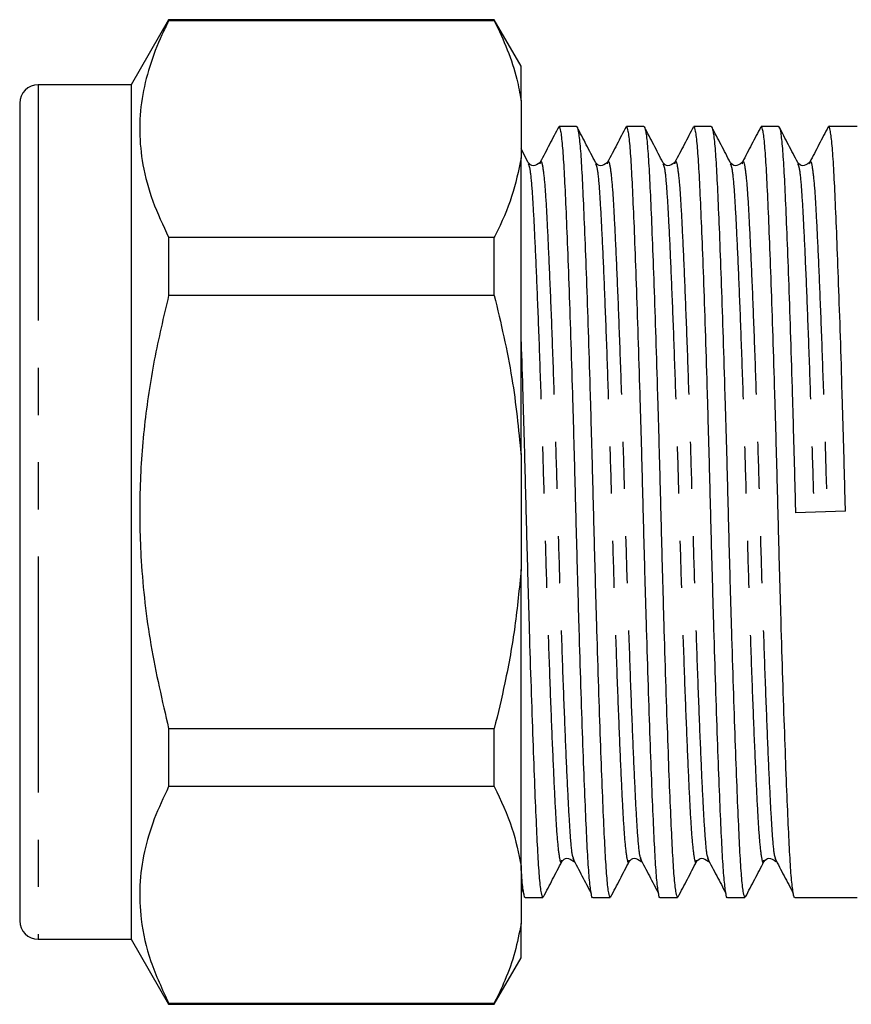
# Model space of a CAD drawing. Extents: x 144 to 262, y 96 to 251.
# Drawn here: x 144 to 167, y 192 to 218 of the extents above; entities that cross this region are included whole.
import ezdxf

# ---------------------------------------------------------------- set-up
doc = ezdxf.new("R2010")
doc.units = 0
doc.linetypes.add('PHANTOM', pattern=[12.7, 6.35, -1.27, 1.27, -1.27, 1.27, -1.27])
doc.layers.get('0').update_dxf_attribs({"linetype": 'CONTINUOUS'})

msp = doc.modelspace()

# ---------------------------------------------------------------- linework, layer by layer
at = {"color": 7, "linetype": 'CONTINUOUS'}
for p, q in [((148.397, 218.424), (147.386, 216.674)), ((157.165, 218.424), (148.397, 218.424)), ((148.397, 218.424), (148.397, 218.393)), ((157.165, 218.393), (148.397, 218.393)), ((157.886, 217.174), (157.165, 218.424)), ((157.165, 218.393), (157.165, 218.424)), ((157.886, 216.253), (157.886, 217.174)), ((147.386, 216.674), (144.886, 216.674)), ((147.386, 216.674), (147.386, 193.674)), ((157.886, 216.253), (157.886, 214.707)), ((144.386, 216.174), (144.386, 194.174)), ((159.378, 215.549), (158.911, 215.549)), ((161.192, 215.549), (160.725, 215.549)), ((163.006, 215.549), (162.539, 215.549)), ((164.82, 215.549), (164.353, 215.549)), ((166.935, 215.549), (166.167, 215.549)), ((158.077, 214.582), (157.886, 214.948)), ((157.886, 206.72), (157.886, 214.707)), ((158.398, 214.546), (158.402, 214.558)), ((160.212, 214.546), (160.216, 214.558)), ((162.026, 214.546), (162.03, 214.558)), ((163.84, 214.546), (163.844, 214.558)), ((165.654, 214.546), (165.658, 214.558)), ((148.397, 212.567), (148.397, 211.001)), ((148.397, 212.567), (157.165, 212.567)), ((157.165, 211.001), (157.165, 212.567)), ((157.165, 211.001), (148.397, 211.001)), ((157.886, 206.72), (157.886, 203.628)), ((166.619, 205.195), (165.274, 205.153)), ((157.886, 195.642), (157.886, 203.628)), ((148.397, 199.347), (148.397, 197.782)), ((148.397, 199.347), (157.165, 199.347)), ((157.165, 197.782), (157.165, 199.347)), ((157.165, 197.782), (148.397, 197.782)), ((159.278, 195.89), (159.305, 195.803)), ((161.092, 195.89), (161.119, 195.803)), ((162.906, 195.89), (162.933, 195.803)), ((164.72, 195.89), (164.747, 195.803)), ((157.886, 195.642), (157.886, 194.096)), ((157.886, 195.048), (157.96, 194.909)), ((158.004, 194.799), (158.471, 194.799)), ((159.818, 194.799), (160.285, 194.799)), ((161.632, 194.799), (162.099, 194.799)), ((163.446, 194.799), (163.913, 194.799)), ((165.26, 194.799), (166.935, 194.799)), ((157.886, 193.174), (157.886, 194.096)), ((144.886, 193.674), (147.386, 193.674)), ((147.386, 193.674), (148.397, 191.924)), ((157.165, 191.924), (157.886, 193.174)), ((148.397, 191.955), (148.397, 191.924)), ((148.397, 191.955), (157.165, 191.955)), ((148.397, 191.924), (157.165, 191.924)), ((157.165, 191.924), (157.165, 191.955))]:
    msp.add_line(p, q, dxfattribs=at)
at = {"color": 8, "linetype": 'PHANTOM'}
msp.add_line((144.886, 216.674), (144.886, 193.674), dxfattribs=at)
at = {"color": 7, "linetype": 'CONTINUOUS'}
for centre, start, end in [((144.886, 216.174), 90, 180), ((144.886, 194.174), 180, 270)]:
    msp.add_arc(centre, 0.5, start, end, dxfattribs=at)
for points, knots in [([(148.397, 218.393), (148.336, 218.269), (148.136, 217.863), (147.868, 217.167), (147.657, 216.296), (147.593, 215.412), (147.686, 214.488), (147.943, 213.536), (148.245, 212.89), (148.397, 212.567)], [0, 0, 0, 0, 0.065331, 0.212869, 0.360369, 0.511537, 0.662708, 0.830799, 1, 1, 1, 1]), ([(157.165, 218.393), (157.288, 218.135), (157.534, 217.616), (157.769, 216.9), (157.852, 216.444), (157.886, 216.253)], [0, 0, 0, 0, 0.367306, 0.735914, 1, 1, 1, 1]), ([(158.899, 215.542), (158.816, 215.383), (158.651, 215.066), (158.485, 214.748), (158.402, 214.589)], [0, 0, 0, 0, 0.500045, 1, 1, 1, 1]), ([(159.818, 194.801), (159.817, 194.8), (159.801, 194.756), (159.769, 194.911), (159.722, 195.279), (159.679, 195.91), (159.639, 196.747), (159.594, 197.797), (159.547, 199.051), (159.498, 200.472), (159.451, 202.007), (159.405, 203.594), (159.363, 205.195), (159.322, 206.796), (159.276, 208.382), (159.229, 209.914), (159.18, 211.332), (159.133, 212.581), (159.088, 213.625), (159.048, 214.46), (159.005, 215.074), (158.958, 215.474), (158.927, 215.523), (158.911, 215.548)], [0, 0, 0, 0, 0.000638, 0.051702, 0.102118, 0.151285, 0.199541, 0.249186, 0.299888, 0.351025, 0.401944, 0.452007, 0.500638, 0.54927, 0.599332, 0.650251, 0.701388, 0.75209, 0.801735, 0.849991, 0.899158, 0.949574, 1, 1, 1, 1]), ([(159.378, 215.549), (159.378, 215.549), (159.395, 215.55), (159.427, 215.457), (159.474, 215.065), (159.517, 214.44), (159.557, 213.601), (159.602, 212.552), (159.649, 211.298), (159.697, 209.877), (159.745, 208.342), (159.791, 206.754), (159.832, 205.153), (159.874, 203.553), (159.919, 201.967), (159.967, 200.434), (160.016, 199.017), (160.063, 197.767), (160.108, 196.723), (160.148, 195.889), (160.191, 195.274), (160.237, 194.874), (160.269, 194.825), (160.285, 194.801)], [0, 0, 0, 0, 0.00064, 0.051704, 0.10212, 0.151287, 0.199543, 0.249188, 0.29989, 0.351027, 0.401945, 0.452008, 0.500639, 0.549271, 0.599333, 0.650252, 0.701389, 0.752091, 0.801736, 0.849992, 0.899158, 0.949574, 1, 1, 1, 1]), ([(159.891, 214.582), (159.808, 214.741), (159.643, 215.059), (159.477, 215.376), (159.394, 215.535)], [0, 0, 0, 0, 0.499949, 1, 1, 1, 1]), ([(160.713, 215.542), (160.63, 215.383), (160.465, 215.066), (160.299, 214.748), (160.216, 214.589)], [0, 0, 0, 0, 0.500046, 1, 1, 1, 1]), ([(161.632, 194.801), (161.631, 194.8), (161.615, 194.756), (161.583, 194.911), (161.536, 195.279), (161.493, 195.91), (161.453, 196.747), (161.408, 197.797), (161.361, 199.051), (161.312, 200.472), (161.265, 202.007), (161.219, 203.594), (161.177, 205.195), (161.136, 206.796), (161.09, 208.382), (161.043, 209.914), (160.994, 211.332), (160.947, 212.581), (160.902, 213.625), (160.862, 214.46), (160.819, 215.074), (160.772, 215.474), (160.741, 215.523), (160.725, 215.548)], [0, 0, 0, 0, 0.000638, 0.051702, 0.102118, 0.151285, 0.199541, 0.249186, 0.299888, 0.351025, 0.401944, 0.452007, 0.500638, 0.54927, 0.599332, 0.650251, 0.701388, 0.75209, 0.801735, 0.849991, 0.899158, 0.949574, 1, 1, 1, 1]), ([(161.192, 215.549), (161.192, 215.549), (161.209, 215.55), (161.241, 215.457), (161.288, 215.065), (161.331, 214.44), (161.371, 213.601), (161.416, 212.552), (161.463, 211.298), (161.511, 209.877), (161.559, 208.342), (161.605, 206.754), (161.646, 205.153), (161.688, 203.553), (161.733, 201.967), (161.781, 200.434), (161.83, 199.017), (161.877, 197.767), (161.922, 196.723), (161.962, 195.889), (162.005, 195.274), (162.051, 194.874), (162.083, 194.825), (162.099, 194.801)], [0, 0, 0, 0, 0.00064, 0.051704, 0.10212, 0.151287, 0.199543, 0.249188, 0.29989, 0.351027, 0.401945, 0.452008, 0.500639, 0.549271, 0.599333, 0.650252, 0.701389, 0.752091, 0.801736, 0.849992, 0.899158, 0.949574, 1, 1, 1, 1]), ([(161.705, 214.582), (161.622, 214.741), (161.457, 215.059), (161.291, 215.376), (161.208, 215.535)], [0, 0, 0, 0, 0.499949, 1, 1, 1, 1]), ([(162.527, 215.542), (162.444, 215.383), (162.279, 215.066), (162.113, 214.748), (162.03, 214.589)], [0, 0, 0, 0, 0.500046, 1, 1, 1, 1]), ([(163.446, 194.801), (163.445, 194.8), (163.429, 194.756), (163.397, 194.911), (163.35, 195.279), (163.307, 195.91), (163.267, 196.747), (163.222, 197.797), (163.175, 199.051), (163.126, 200.472), (163.079, 202.007), (163.033, 203.594), (162.991, 205.195), (162.95, 206.796), (162.904, 208.382), (162.857, 209.914), (162.808, 211.332), (162.761, 212.581), (162.716, 213.625), (162.676, 214.46), (162.633, 215.074), (162.586, 215.474), (162.555, 215.523), (162.539, 215.548)], [0, 0, 0, 0, 0.000638, 0.051702, 0.102118, 0.151285, 0.199541, 0.249186, 0.299888, 0.351025, 0.401944, 0.452007, 0.500638, 0.54927, 0.599332, 0.650251, 0.701388, 0.75209, 0.801735, 0.849991, 0.899158, 0.949574, 1, 1, 1, 1]), ([(163.006, 215.549), (163.006, 215.549), (163.023, 215.55), (163.055, 215.457), (163.102, 215.065), (163.145, 214.44), (163.185, 213.601), (163.23, 212.552), (163.277, 211.298), (163.325, 209.877), (163.373, 208.342), (163.419, 206.754), (163.46, 205.153), (163.502, 203.553), (163.547, 201.967), (163.595, 200.434), (163.644, 199.017), (163.691, 197.767), (163.736, 196.723), (163.776, 195.889), (163.819, 195.274), (163.865, 194.874), (163.897, 194.825), (163.913, 194.801)], [0, 0, 0, 0, 0.00064, 0.051704, 0.10212, 0.151287, 0.199543, 0.249188, 0.29989, 0.351027, 0.401945, 0.452008, 0.500639, 0.549271, 0.599333, 0.650252, 0.701389, 0.752091, 0.801736, 0.849992, 0.899158, 0.949574, 1, 1, 1, 1]), ([(163.519, 214.582), (163.436, 214.741), (163.271, 215.059), (163.105, 215.376), (163.022, 215.535)], [0, 0, 0, 0, 0.499949, 1, 1, 1, 1]), ([(164.341, 215.542), (164.258, 215.383), (164.093, 215.066), (163.927, 214.748), (163.844, 214.589)], [0, 0, 0, 0, 0.500046, 1, 1, 1, 1]), ([(165.26, 194.801), (165.259, 194.8), (165.243, 194.756), (165.211, 194.911), (165.164, 195.279), (165.121, 195.91), (165.081, 196.747), (165.036, 197.797), (164.989, 199.051), (164.94, 200.472), (164.893, 202.007), (164.847, 203.594), (164.805, 205.195), (164.764, 206.796), (164.718, 208.382), (164.671, 209.914), (164.622, 211.332), (164.575, 212.581), (164.53, 213.625), (164.49, 214.46), (164.447, 215.074), (164.4, 215.474), (164.369, 215.523), (164.353, 215.548)], [0, 0, 0, 0, 0.000638, 0.051702, 0.102118, 0.151285, 0.199541, 0.249186, 0.299888, 0.351025, 0.401944, 0.452007, 0.500638, 0.54927, 0.599332, 0.650251, 0.701388, 0.75209, 0.801735, 0.849991, 0.899158, 0.949574, 1, 1, 1, 1]), ([(164.82, 215.549), (164.82, 215.549), (164.837, 215.55), (164.869, 215.457), (164.916, 215.065), (164.959, 214.44), (164.999, 213.601), (165.044, 212.552), (165.091, 211.298), (165.139, 209.877), (165.187, 208.342), (165.233, 206.754), (165.261, 205.682), (165.274, 205.153)], [0, 0, 0, 0, 0.001279, 0.103277, 0.203979, 0.302187, 0.398576, 0.497739, 0.599013, 0.701157, 0.802864, 0.902861, 1, 1, 1, 1]), ([(165.333, 214.582), (165.25, 214.741), (165.085, 215.059), (164.919, 215.376), (164.836, 215.535)], [0, 0, 0, 0, 0.499949, 1, 1, 1, 1]), ([(166.155, 215.542), (166.072, 215.383), (165.907, 215.066), (165.741, 214.748), (165.658, 214.589)], [0, 0, 0, 0, 0.500045, 1, 1, 1, 1]), ([(166.619, 205.195), (166.606, 205.723), (166.578, 206.796), (166.532, 208.382), (166.485, 209.914), (166.436, 211.332), (166.389, 212.581), (166.344, 213.626), (166.304, 214.458), (166.261, 215.081), (166.214, 215.45), (166.179, 215.595), (166.159, 215.531), (166.155, 215.519)], [0, 0, 0, 0, 0.095123, 0.193045, 0.292642, 0.392666, 0.491838, 0.588944, 0.683332, 0.779502, 0.878115, 0.977997, 1, 1, 1, 1]), ([(157.886, 214.707), (157.815, 214.359), (157.671, 213.661), (157.359, 212.952), (157.176, 212.588), (157.165, 212.567)], [0, 0, 0, 0, 0.48264, 0.969018, 1, 1, 1, 1]), ([(158.396, 214.58), (158.331, 214.533), (158.21, 214.447), (158.12, 214.538), (158.078, 214.58)], [0, 0, 0, 0, 0.54236, 1, 1, 1, 1]), ([(160.21, 214.58), (160.145, 214.533), (160.024, 214.447), (159.934, 214.538), (159.892, 214.58)], [0, 0, 0, 0, 0.54236, 1, 1, 1, 1]), ([(162.024, 214.58), (161.959, 214.533), (161.838, 214.447), (161.748, 214.538), (161.706, 214.58)], [0, 0, 0, 0, 0.54236, 1, 1, 1, 1]), ([(163.838, 214.58), (163.773, 214.533), (163.652, 214.447), (163.562, 214.538), (163.52, 214.58)], [0, 0, 0, 0, 0.54236, 1, 1, 1, 1]), ([(165.652, 214.58), (165.587, 214.533), (165.466, 214.447), (165.376, 214.538), (165.334, 214.58)], [0, 0, 0, 0, 0.54236, 1, 1, 1, 1]), ([(148.397, 211.001), (148.26, 210.424), (147.987, 209.268), (147.723, 207.492), (147.597, 205.686), (147.637, 203.709), (147.879, 201.584), (148.224, 200.095), (148.397, 199.347)], [0, 0, 0, 0, 0.1510478, 0.3020547, 0.4566901, 0.6113158, 0.804761, 1, 1, 1, 1]), ([(157.165, 211.001), (157.34, 210.261), (157.673, 208.849), (157.818, 207.406), (157.886, 206.72)], [0, 0, 0, 0, 0.524598, 1, 1, 1, 1]), ([(157.886, 209.755), (157.901, 209.282), (157.932, 208.313), (157.977, 206.753), (158.018, 205.154), (158.06, 203.553), (158.105, 201.967), (158.153, 200.434), (158.202, 199.017), (158.249, 197.767), (158.294, 196.723), (158.334, 195.889), (158.377, 195.274), (158.423, 194.874), (158.455, 194.825), (158.471, 194.801)], [0, 0, 0, 0, 0.073723, 0.151261, 0.226582, 0.301903, 0.379441, 0.458304, 0.537506, 0.616034, 0.692925, 0.767665, 0.843815, 0.9219, 1, 1, 1, 1]), ([(157.886, 203.628), (157.837, 203.117), (157.739, 202.093), (157.482, 200.666), (157.263, 199.756), (157.165, 199.347)], [0, 0, 0, 0, 0.354168, 0.709925, 1, 1, 1, 1]), ([(148.397, 197.782), (148.26, 197.493), (147.987, 196.916), (147.723, 196.027), (147.597, 195.124), (147.637, 194.136), (147.879, 193.073), (148.224, 192.329), (148.397, 191.955)], [0, 0, 0, 0, 0.1510478, 0.3020546, 0.4566901, 0.6113158, 0.804761, 1, 1, 1, 1]), ([(157.165, 197.782), (157.34, 197.412), (157.673, 196.706), (157.818, 195.985), (157.886, 195.642)], [0, 0, 0, 0, 0.524598, 1, 1, 1, 1]), ([(158.985, 195.769), (159.027, 195.81), (159.117, 195.901), (159.238, 195.816), (159.303, 195.769)], [0, 0, 0, 0, 0.45764, 1, 1, 1, 1]), ([(159.277, 195.854), (159.36, 195.696), (159.526, 195.381), (159.691, 195.066), (159.774, 194.909)], [0, 0, 0, 0, 0.499986, 1, 1, 1, 1]), ([(160.799, 195.769), (160.841, 195.81), (160.931, 195.901), (161.052, 195.816), (161.117, 195.769)], [0, 0, 0, 0, 0.45764, 1, 1, 1, 1]), ([(161.091, 195.854), (161.174, 195.696), (161.34, 195.381), (161.505, 195.066), (161.588, 194.909)], [0, 0, 0, 0, 0.499986, 1, 1, 1, 1]), ([(162.613, 195.769), (162.655, 195.81), (162.745, 195.901), (162.866, 195.816), (162.931, 195.769)], [0, 0, 0, 0, 0.45764, 1, 1, 1, 1]), ([(162.905, 195.854), (162.988, 195.696), (163.154, 195.381), (163.319, 195.066), (163.402, 194.909)], [0, 0, 0, 0, 0.499986, 1, 1, 1, 1]), ([(164.427, 195.769), (164.469, 195.81), (164.559, 195.901), (164.68, 195.816), (164.745, 195.769)], [0, 0, 0, 0, 0.45764, 1, 1, 1, 1]), ([(164.719, 195.854), (164.802, 195.696), (164.968, 195.381), (165.133, 195.066), (165.216, 194.909)], [0, 0, 0, 0, 0.499987, 1, 1, 1, 1]), ([(158.004, 194.801), (158.003, 194.8), (157.987, 194.756), (157.955, 194.92), (157.915, 195.196), (157.894, 195.531), (157.886, 195.642)], [0, 0, 0, 0, 0.005027, 0.407285, 0.804435, 1, 1, 1, 1]), ([(158.487, 194.813), (158.57, 194.972), (158.736, 195.29), (158.901, 195.608), (158.984, 195.767)], [0, 0, 0, 0, 0.500051, 1, 1, 1, 1]), ([(160.301, 194.813), (160.384, 194.972), (160.55, 195.29), (160.715, 195.608), (160.798, 195.767)], [0, 0, 0, 0, 0.500051, 1, 1, 1, 1]), ([(162.115, 194.813), (162.198, 194.972), (162.364, 195.29), (162.529, 195.608), (162.612, 195.767)], [0, 0, 0, 0, 0.500051, 1, 1, 1, 1]), ([(163.929, 194.813), (164.012, 194.972), (164.178, 195.29), (164.343, 195.608), (164.426, 195.767)], [0, 0, 0, 0, 0.500051, 1, 1, 1, 1]), ([(157.886, 194.096), (157.837, 193.84), (157.739, 193.328), (157.482, 192.614), (157.263, 192.159), (157.165, 191.955)], [0, 0, 0, 0, 0.354168, 0.709925, 1, 1, 1, 1])]:
    msp.add_open_spline(points, degree=3, knots=knots, dxfattribs=at)
at = {"color": 8, "linetype": 'PHANTOM'}
for points, knots in [([(158.077, 214.544), (158.092, 214.515), (158.126, 214.445), (158.177, 213.918), (158.228, 213.062), (158.283, 211.895), (158.342, 210.449), (158.403, 208.782), (158.461, 206.996), (158.514, 205.169), (158.566, 203.342), (158.624, 201.557), (158.685, 199.891), (158.744, 198.445), (158.799, 197.284), (158.85, 196.414), (158.907, 195.893), (158.953, 195.687), (158.978, 195.783), (158.984, 195.805)], [0, 0, 0, 0, 0.0456919, 0.1081924, 0.1686628, 0.2304886, 0.2939586, 0.3578533, 0.4209042, 0.4819394, 0.5429746, 0.6060254, 0.6699202, 0.7333902, 0.795216, 0.8556864, 0.9181868, 0.9819394, 1, 1, 1, 1]), ([(158.402, 214.558), (158.406, 214.573), (158.431, 214.661), (158.475, 214.454), (158.532, 213.935), (158.582, 213.065), (158.637, 211.904), (158.697, 210.458), (158.757, 208.792), (158.816, 207.006), (158.868, 205.18), (158.921, 203.353), (158.979, 201.567), (159.04, 199.9), (159.099, 198.454), (159.154, 197.284), (159.205, 196.44), (159.247, 195.968), (159.272, 195.904), (159.278, 195.89)], [0, 0, 0, 0, 0.01371, 0.079679, 0.144352, 0.206924, 0.270899, 0.336575, 0.402691, 0.467933, 0.53109, 0.594247, 0.659489, 0.725605, 0.791281, 0.855256, 0.917829, 0.982502, 1, 1, 1, 1]), ([(159.891, 214.544), (159.906, 214.515), (159.94, 214.445), (159.991, 213.918), (160.042, 213.062), (160.097, 211.895), (160.156, 210.449), (160.217, 208.782), (160.275, 206.996), (160.328, 205.169), (160.38, 203.342), (160.438, 201.557), (160.499, 199.891), (160.558, 198.445), (160.613, 197.284), (160.664, 196.414), (160.721, 195.893), (160.767, 195.687), (160.792, 195.783), (160.798, 195.805)], [0, 0, 0, 0, 0.045692, 0.108192, 0.168663, 0.230489, 0.293959, 0.357853, 0.420904, 0.481939, 0.542975, 0.606025, 0.66992, 0.73339, 0.795216, 0.855686, 0.918187, 0.981939, 1, 1, 1, 1]), ([(160.216, 214.558), (160.22, 214.573), (160.245, 214.661), (160.289, 214.454), (160.346, 213.935), (160.396, 213.065), (160.451, 211.904), (160.511, 210.458), (160.571, 208.792), (160.63, 207.006), (160.682, 205.18), (160.735, 203.353), (160.793, 201.567), (160.854, 199.9), (160.913, 198.454), (160.968, 197.284), (161.019, 196.44), (161.061, 195.968), (161.086, 195.904), (161.092, 195.89)], [0, 0, 0, 0, 0.01371, 0.079679, 0.144352, 0.206924, 0.270899, 0.336575, 0.402691, 0.467933, 0.53109, 0.594247, 0.659489, 0.725605, 0.791281, 0.855256, 0.917829, 0.982502, 1, 1, 1, 1]), ([(161.705, 214.544), (161.72, 214.515), (161.754, 214.445), (161.805, 213.918), (161.856, 213.062), (161.911, 211.895), (161.97, 210.449), (162.031, 208.782), (162.089, 206.996), (162.142, 205.169), (162.194, 203.342), (162.252, 201.557), (162.313, 199.891), (162.372, 198.445), (162.427, 197.284), (162.478, 196.414), (162.535, 195.893), (162.581, 195.687), (162.606, 195.783), (162.612, 195.805)], [0, 0, 0, 0, 0.045692, 0.108192, 0.168663, 0.230489, 0.293959, 0.357853, 0.420904, 0.481939, 0.542975, 0.606025, 0.66992, 0.73339, 0.795216, 0.855686, 0.918187, 0.981939, 1, 1, 1, 1]), ([(162.03, 214.558), (162.034, 214.573), (162.059, 214.661), (162.103, 214.454), (162.16, 213.935), (162.21, 213.065), (162.265, 211.904), (162.325, 210.458), (162.385, 208.792), (162.444, 207.006), (162.496, 205.18), (162.549, 203.353), (162.607, 201.567), (162.668, 199.9), (162.727, 198.454), (162.782, 197.284), (162.833, 196.44), (162.875, 195.968), (162.9, 195.904), (162.906, 195.89)], [0, 0, 0, 0, 0.01371, 0.079679, 0.144352, 0.206924, 0.270899, 0.336575, 0.402691, 0.467933, 0.53109, 0.594247, 0.659489, 0.725605, 0.791281, 0.855256, 0.917829, 0.982502, 1, 1, 1, 1]), ([(163.519, 214.544), (163.534, 214.515), (163.568, 214.445), (163.619, 213.918), (163.67, 213.062), (163.725, 211.895), (163.784, 210.449), (163.845, 208.782), (163.903, 206.996), (163.956, 205.169), (164.008, 203.342), (164.066, 201.557), (164.127, 199.891), (164.186, 198.445), (164.241, 197.284), (164.292, 196.414), (164.349, 195.893), (164.395, 195.687), (164.42, 195.783), (164.426, 195.805)], [0, 0, 0, 0, 0.045692, 0.108192, 0.168663, 0.230489, 0.293959, 0.357853, 0.420904, 0.481939, 0.542975, 0.606025, 0.66992, 0.73339, 0.795216, 0.855686, 0.918187, 0.981939, 1, 1, 1, 1]), ([(163.844, 214.558), (163.848, 214.573), (163.873, 214.661), (163.917, 214.454), (163.974, 213.935), (164.024, 213.065), (164.079, 211.904), (164.139, 210.458), (164.199, 208.792), (164.258, 207.006), (164.31, 205.18), (164.363, 203.353), (164.421, 201.567), (164.482, 199.9), (164.541, 198.454), (164.596, 197.284), (164.647, 196.44), (164.689, 195.968), (164.714, 195.904), (164.72, 195.89)], [0, 0, 0, 0, 0.01371, 0.079679, 0.144352, 0.206924, 0.270899, 0.336575, 0.402691, 0.467933, 0.53109, 0.594247, 0.659489, 0.725605, 0.791281, 0.855256, 0.917829, 0.982502, 1, 1, 1, 1]), ([(165.333, 214.544), (165.348, 214.515), (165.382, 214.445), (165.433, 213.918), (165.484, 213.062), (165.539, 211.895), (165.598, 210.449), (165.659, 208.782), (165.717, 206.996), (165.752, 205.771), (165.77, 205.169)], [0, 0, 0, 0, 0.094808, 0.224494, 0.349967, 0.478252, 0.609949, 0.742528, 0.873355, 1, 1, 1, 1]), ([(165.658, 214.558), (165.662, 214.573), (165.687, 214.661), (165.731, 214.454), (165.788, 213.935), (165.838, 213.065), (165.893, 211.904), (165.953, 210.458), (166.013, 208.792), (166.072, 207.006), (166.107, 205.782), (166.124, 205.18)], [0, 0, 0, 0, 0.025815, 0.150028, 0.271802, 0.389621, 0.510081, 0.633744, 0.758234, 0.881081, 1, 1, 1, 1])]:
    msp.add_open_spline(points, degree=3, knots=knots, dxfattribs=at)

doc.saveas('drawing.dxf')
